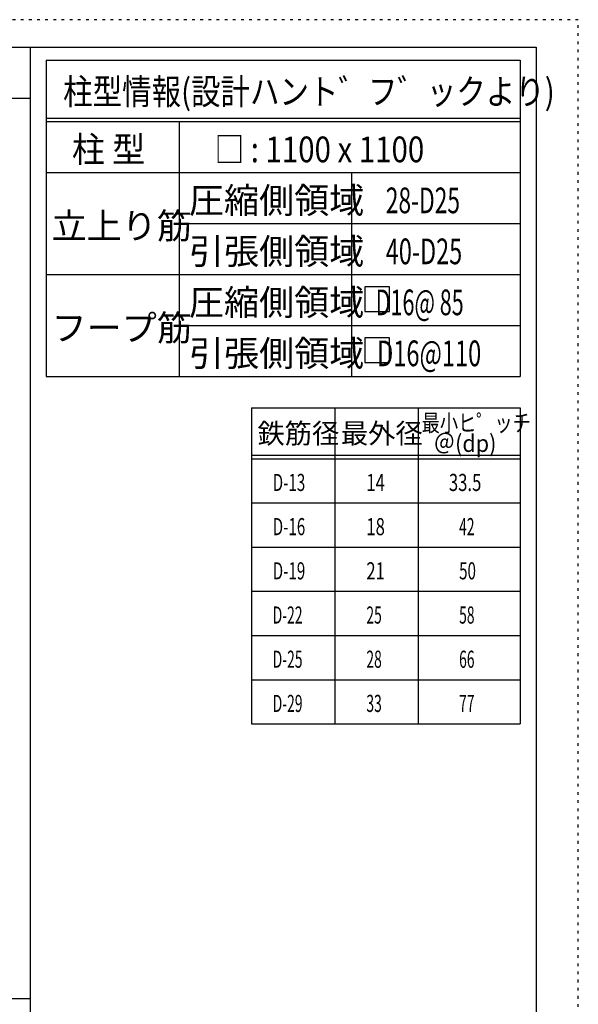
# Model space of a CAD drawing. Units: inches. Extents: x 141 to 12441, y 138 to 8778.
# Drawn here: x 9976 to 12441, y 4433 to 8778 of the extents above; entities that cross this region are included whole.
import ezdxf

# ---------------------------------------------------------------- set-up
doc = ezdxf.new("R2010")
doc.units = ezdxf.units.IN
doc.header["$LTSCALE"] = 30
doc.header["$MEASUREMENT"] = 0
for name, pattern in [('CENTER', [12, 5, -0.8, 0.4, -0.8, 5]), ('DIVIDE', [13.2, 5, -0.8, 0.4, -0.8, 0.4, -0.8, 5]), ('DOT', [1.6, 0.4, -0.8, 0.4])]:
    doc.linetypes.add(name, pattern=pattern)
for name, color, linetype in [('114', 7, 'Continuous'), ('120', 7, 'Continuous'), ('241', 7, 'Continuous'), ('250', 7, 'Continuous')]:
    doc.layers.add(name, color=color, linetype=linetype)
doc.styles.add('DRACAD', font='txt', dxfattribs={"width": 0.85, "bigfont": 'extfont2'})

msp = doc.modelspace()

# ---------------------------------------------------------------- linework, layer by layer
at = {"layer": '114', "color": 3, "linetype": 'Continuous'}
for p, q in [((10093.1, 8598.9), (12184.6, 8598.9)), ((10093.1, 8598.9), (10093.1, 7203.9)), ((12184.6, 8598.9), (12184.6, 7203.9)), ((10093.1, 7203.9), (12184.6, 7203.9)), ((10997.9, 7065.7), (12184.6, 7065.7)), ((10997.9, 7065.7), (10997.9, 5670.7)), ((12184.6, 7065.7), (12184.6, 5670.7)), ((10997.9, 5670.7), (12184.6, 5670.7))]:
    msp.add_line(p, q, dxfattribs=at)
at = {"layer": '114', "color": 7, "linetype": 'Continuous'}
for p, q in [((10093.1, 8343.9), (12184.6, 8343.9)), ((10093.1, 8328.9), (12184.6, 8328.9)), ((10679.8, 8328.9), (10679.8, 7203.9)), ((10093.1, 8103.9), (12184.6, 8103.9)), ((11440.3, 8103.9), (11440.3, 7203.9)), ((10679.8, 7878.9), (12184.6, 7878.9)), ((10093.1, 7653.9), (12184.6, 7653.9)), ((10679.8, 7428.9), (12184.6, 7428.9)), ((11366.3, 7065.7), (11366.3, 5670.7)), ((11734.6, 7065.7), (11734.6, 5670.7)), ((10997.9, 6855.7), (12184.6, 6855.7)), ((10997.9, 6840.7), (12184.6, 6840.7)), ((10997.9, 6645.7), (12184.6, 6645.7)), ((10997.9, 6450.7), (12184.6, 6450.7)), ((10997.9, 6255.7), (12184.6, 6255.7)), ((10997.9, 6060.7), (12184.6, 6060.7)), ((10997.9, 5865.7), (12184.6, 5865.7))]:
    msp.add_line(p, q, dxfattribs=at)
at = {"layer": '120', "color": 3, "linetype": 'Continuous'}
for p, q in [((11498.8, 7598.8), (11498.8, 7490.8)), ((11606.8, 7598.8), (11498.8, 7598.8)), ((11606.8, 7490.8), (11606.8, 7598.8)), ((11498.8, 7490.8), (11606.8, 7490.8)), ((11498.8, 7373.8), (11498.8, 7265.8)), ((11606.8, 7373.8), (11498.8, 7373.8)), ((11606.8, 7265.8), (11606.8, 7373.8)), ((11498.8, 7265.8), (11606.8, 7265.8))]:
    msp.add_line(p, q, dxfattribs=at)
at = {"layer": '241', "color": 6, "linetype": 'Continuous'}
for p, q in [((327.1, 8656.1), (12254.1, 8656.1)), ((10023.6, 259.8), (10023.6, 8656.1)), ((12254.1, 8656.1), (12254.1, 259.8))]:
    msp.add_line(p, q, dxfattribs=at)
at = {"layer": '241', "color": 2, "linetype": 'Continuous'}
for p, q in [((327.1, 8431.1), (10023.6, 8431.1)), ((10023.6, 4458), (327.1, 4458))]:
    msp.add_line(p, q, dxfattribs=at)
at = {"layer": '250', "color": 172, "linetype": 'DOT'}
for p, q in [((12440.6, 8778), (140.6, 8778)), ((12440.6, 138), (12440.6, 8778))]:
    msp.add_line(p, q, dxfattribs=at)

# ---------------------------------------------------------------- texts
at = {"layer": '120', "color": 2, "linetype": 'CENTER', "style": 'DRACAD'}
for s, height, width, p in [('柱型情報(設計ハント゛フ゛ックより)', 113.445, 0.840423, (10167.6, 8403.9)), ('柱 型', 113.45, 0.938856, (10206.4, 8148.9)), ('□ : 1100 x 1100', 113.445, 0.840194, (10836, 8148.9)), ('28-D25', 113.45, 0.650093, (11591.2, 7923.9)), ('40-D25', 113.45, 0.669049, (11591.2, 7698.9)), ('   D16@ 85', 113.45, 0.615496, (11482.4, 7473.9)), ('   D16@110', 113.45, 0.673763, (11482.4, 7248.9))]:
    msp.add_text(s, height=height, dxfattribs=dict(at, width=width)).set_placement(p)
for s, height, p in [('圧縮側領域', 113.45, (10722.5, 7923.9)), ('立上り筋', 113.45, (10116.4, 7811.4)), ('引張側領域', 113.45, (10722.5, 7698.9)), ('圧縮側領域', 113.45, (10722.5, 7473.9)), ('フープ筋', 113.45, (10116.4, 7361.4)), ('引張側領域', 113.45, (10722.5, 7248.9)), ('鉄筋径', 88.24, (11024.6, 6908.2)), ('最外径', 88.24, (11392.9, 6908.2))]:
    msp.add_text(s, height=height, dxfattribs=at).set_placement(p)
at = {"layer": '120', "color": 2, "linetype": 'DOT', "style": 'DRACAD', "width": 0.777778}
msp.add_text('最小ヒ゜ッチ', height=75.63, dxfattribs=at).set_placement((11749.6, 6960.7))
at = {"layer": '120', "color": 2, "linetype": 'DIVIDE', "style": 'DRACAD', "width": 0.920645}
msp.add_text('＠(dp)', height=75.63, dxfattribs=at).set_placement((11802.1, 6870.7))
at = {"layer": '120', "color": 7, "linetype": 'CENTER', "style": 'DRACAD'}
for s, width, p in [('D-13', 0.649032, (11092.1, 6698.2)), ('14', 0.713857, (11505.4, 6698.2)), ('33.5', 0.714071, (11869.6, 6698.2)), ('D-16', 0.649032, (11092.1, 6503.2)), ('18', 0.713857, (11505.4, 6503.2)), ('42', 0.595, (11914.6, 6503.2)), ('D-19', 0.649032, (11092.1, 6308.2)), ('21', 0.713857, (11505.4, 6308.2)), ('50', 0.650273, (11914.6, 6308.2)), ('D-22', 0.595, (11092.1, 6113.2)), ('25', 0.595, (11505.4, 6113.2)), ('58', 0.595, (11914.6, 6113.2)), ('D-25', 0.595, (11092.1, 5918.2)), ('28', 0.595, (11505.4, 5918.2)), ('66', 0.595, (11914.6, 5918.2)), ('D-29', 0.595, (11092.1, 5723.2)), ('33', 0.595, (11505.4, 5723.2)), ('77', 0.595, (11914.6, 5723.2))]:
    msp.add_text(s, height=75.63, dxfattribs=dict(at, width=width)).set_placement(p)

doc.saveas('drawing.dxf')
